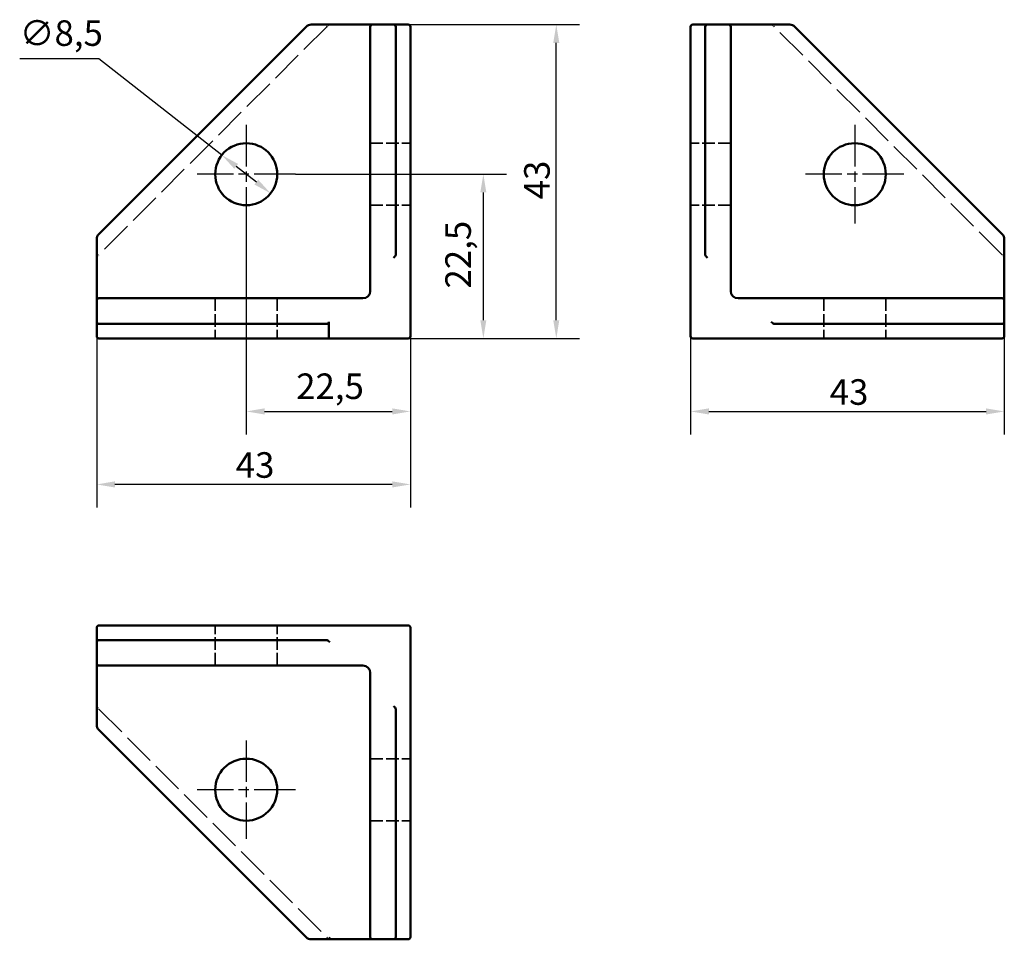
# Model space of a CAD drawing. Units: millimetres. Extents: x 142 to 277, y 75 to 201.
import ezdxf

# ---------------------------------------------------------------- set-up
doc = ezdxf.new("R2010")
doc.units = ezdxf.units.MM
doc.linetypes.add('CHAIN', pattern=[0.3543, 0.2362, -0.0295, 0.0591, -0.0295])
doc.linetypes.add('DASHED', pattern=[0.2068, 0.1655, -0.0413])
for name, color, linetype, lineweight in [('Ukryte (ISO)', 7, 'DASHED', 35), ('Widoczne (ISO)', 7, 'Continuous', 50), ('Wymiar (ISO)', 7, 'Continuous', 25), ('Znacznik środka (ISO)', 7, 'Continuous', 25)]:
    doc.layers.add(name, color=color, linetype=linetype, lineweight=lineweight)
doc.styles.add('Tekst notatki (ISO)', font='tahoma.ttf')
doc.dimstyles.new('Kopia Domyślne (ISO)', dxfattribs={"dimtxt": 3.5, "dimasz": 2.5, "dimexe": 3.175, "dimexo": 0, "dimgap": 0.762, "dimtad": 1, "dimtoh": 1, "dimrnd": 1e-08, "dimtxsty": 'Tekst notatki (ISO)', "dimcen": 0.09, "dimdle": 10, "dimclrd": 256, "dimclre": 256, "dimclrt": 256, "dimazin": 2, "dimtfac": 1.001486, "dimtmove": 0, "dimatfit": 3, "dimfxl": 1, "dimtolj": 1, "dimtzin": 0, "dimlwd": -1, "dimlwe": -1, "dimarcsym": 0})

# ---------------------------------------------------------------- blocks, each defined once
blk = doc.blocks.new('*D3')
at = {"layer": 'Defpoints', "color": 0}
for p in [(152.44, 164.26), (195.44, 158.06), (152.44, 137.76)]:
    blk.add_point(p, dxfattribs=at)
at = {"layer": 'Wymiar (ISO)'}
for p, q in [((152.44, 164.26), (152.44, 134.58)), ((195.44, 158.06), (195.44, 134.58)), ((192.94, 137.76), (154.94, 137.76))]:
    blk.add_line(p, q, dxfattribs=at)
for points in [[(154.94, 138.18), (154.94, 137.34), (152.44, 137.76)], [(192.94, 138.18), (192.94, 137.34), (195.44, 137.76)]]:
    blk.add_solid(points, dxfattribs=at)
at = {"layer": 'Wymiar (ISO)', "insert": (171.5, 142.17), "char_height": 3.5, "attachment_point": 1, "style": 'Tekst notatki (ISO)'}
blk.add_mtext('\\A1;43', dxfattribs=at)
blk = doc.blocks.new('*D4')
at = {"layer": 'Defpoints', "color": 0}
for p in [(188.94, 200.76), (215.44, 200.76), (195.14, 157.76)]:
    blk.add_point(p, dxfattribs=at)
at = {"layer": 'Wymiar (ISO)'}
for p, q in [((188.94, 200.76), (218.61, 200.76)), ((215.44, 160.26), (215.44, 198.26)), ((195.14, 157.76), (218.61, 157.76))]:
    blk.add_line(p, q, dxfattribs=at)
for points in [[(215.02, 198.26), (215.85, 198.26), (215.44, 200.76)], [(215.02, 160.26), (215.85, 160.26), (215.44, 157.76)]]:
    blk.add_solid(points, dxfattribs=at)
at = {"layer": 'Wymiar (ISO)', "insert": (211.03, 176.82), "char_height": 3.5, "attachment_point": 1, "rotation": 90, "style": 'Tekst notatki (ISO)'}
blk.add_mtext('\\A1;43', dxfattribs=at)
blk = doc.blocks.new('*D5')
at = {"layer": 'Defpoints', "color": 0}
for p in [(169.59, 182.88), (176.28, 177.64)]:
    blk.add_point(p, dxfattribs=at)
at = {"layer": 'Wymiar (ISO)'}
for p, q in [((152.71, 196.09), (141.88, 196.09)), ((169.59, 182.88), (152.71, 196.09)), ((174.32, 179.18), (171.56, 181.34))]:
    blk.add_line(p, q, dxfattribs=at)
for points in [[(171.82, 181.67), (171.3, 181.01), (169.59, 182.88)], [(174.57, 179.51), (174.06, 178.85), (176.28, 177.64)]]:
    blk.add_solid(points, dxfattribs=at)
at = {"layer": 'Wymiar (ISO)', "insert": (141.88, 201.35), "char_height": 3.5, "attachment_point": 1, "style": 'Tekst notatki (ISO)'}
blk.add_mtext('\\A1;∅8,5', dxfattribs=at)
blk = doc.blocks.new('*D6')
at = {"layer": 'Defpoints', "color": 0}
for p in [(179.69, 180.26), (205.44, 180.26), (184.39, 157.76)]:
    blk.add_point(p, dxfattribs=at)
at = {"layer": 'Wymiar (ISO)'}
for p, q in [((179.69, 180.26), (208.61, 180.26)), ((205.44, 160.26), (205.44, 177.76)), ((184.39, 157.76), (208.61, 157.76))]:
    blk.add_line(p, q, dxfattribs=at)
for points in [[(205.02, 177.76), (205.85, 177.76), (205.44, 180.26)], [(205.02, 160.26), (205.85, 160.26), (205.44, 157.76)]]:
    blk.add_solid(points, dxfattribs=at)
at = {"layer": 'Wymiar (ISO)', "insert": (200.23, 164.6), "char_height": 3.5, "attachment_point": 1, "rotation": 90, "style": 'Tekst notatki (ISO)'}
blk.add_mtext('\\A1;22,5', dxfattribs=at)
blk = doc.blocks.new('*D7')
at = {"layer": 'Defpoints', "color": 0}
for p in [(172.94, 173.51), (195.44, 158.06), (195.44, 147.76)]:
    blk.add_point(p, dxfattribs=at)
at = {"layer": 'Wymiar (ISO)'}
for p, q in [((172.94, 173.51), (172.94, 144.58)), ((195.44, 158.06), (195.44, 144.58)), ((175.44, 147.76), (192.94, 147.76))]:
    blk.add_line(p, q, dxfattribs=at)
for points in [[(175.44, 148.18), (175.44, 147.34), (172.94, 147.76)], [(192.94, 148.18), (192.94, 147.34), (195.44, 147.76)]]:
    blk.add_solid(points, dxfattribs=at)
at = {"layer": 'Wymiar (ISO)', "insert": (179.78, 152.96), "char_height": 3.5, "attachment_point": 1, "style": 'Tekst notatki (ISO)'}
blk.add_mtext('\\A1;22,5', dxfattribs=at)
blk = doc.blocks.new('*D8')
at = {"layer": 'Defpoints', "color": 0}
for p in [(276.85, 164.26), (233.85, 158.06), (276.85, 147.76)]:
    blk.add_point(p, dxfattribs=at)
at = {"layer": 'Wymiar (ISO)'}
for p, q in [((276.85, 164.26), (276.85, 144.58)), ((233.85, 158.06), (233.85, 144.58)), ((236.35, 147.76), (274.35, 147.76))]:
    blk.add_line(p, q, dxfattribs=at)
for points in [[(236.35, 148.18), (236.35, 147.34), (233.85, 147.76)], [(274.35, 148.18), (274.35, 147.34), (276.85, 147.76)]]:
    blk.add_solid(points, dxfattribs=at)
at = {"layer": 'Wymiar (ISO)', "insert": (252.92, 152.17), "char_height": 3.5, "attachment_point": 1, "style": 'Tekst notatki (ISO)'}
blk.add_mtext('\\A1;43', dxfattribs=at)

msp = doc.modelspace()

# ---------------------------------------------------------------- linework, layer by layer
at = {"layer": 'Ukryte (ISO)', "ltscale": 26.694672}
for p, q in [((183.966, 200.459), (152.737, 169.231)), ((276.551, 169.231), (245.323, 200.459)), ((152.737, 106.962), (183.966, 75.733))]:
    msp.add_line(p, q, dxfattribs=at)
at = {"layer": 'Ukryte (ISO)', "ltscale": 0.604213}
for p, q in [((184.178, 200.671), (183.966, 200.459)), ((245.323, 200.459), (245.111, 200.671)), ((152.737, 169.231), (152.525, 169.019)), ((276.763, 169.019), (276.551, 169.231)), ((152.525, 107.174), (152.737, 106.962))]:
    msp.add_line(p, q, dxfattribs=at)
at = {"layer": 'Ukryte (ISO)', "ltscale": 10.470666}
for p, q in [((189.937, 184.509), (195.437, 184.509)), ((239.351, 184.509), (233.851, 184.509)), ((189.937, 176.009), (195.437, 176.009)), ((239.351, 176.009), (233.851, 176.009)), ((168.687, 163.259), (168.687, 157.759)), ((177.187, 163.259), (177.187, 157.759)), ((252.101, 163.259), (252.101, 157.759)), ((260.601, 163.259), (260.601, 157.759)), ((168.687, 112.933), (168.687, 118.433)), ((177.187, 112.933), (177.187, 118.433)), ((189.937, 100.183), (195.437, 100.183)), ((189.937, 91.683), (195.437, 91.683))]:
    msp.add_line(p, q, dxfattribs=at)
at = {"layer": 'Ukryte (ISO)', "ltscale": 1.09082}
msp.add_line((184.266, 75.433), (183.966, 75.733), dxfattribs=at)
at = {"layer": 'Ukryte (ISO)', "ltscale": 0.934357}
msp.add_line((184.39, 75.733), (184.266, 75.433), dxfattribs=at)
at = {"layer": 'Ukryte (ISO)', "ltscale": 0.604213}
for centre, start, end in [((184.39, 200.459), 90, 135), ((244.898, 200.459), 45, 90), ((152.737, 168.807), 135, 180), ((276.551, 168.807), 0, 45), ((152.737, 107.386), 180, 225)]:
    msp.add_arc(centre, 0.3, start, end, dxfattribs=at)
at = {"layer": 'Widoczne (ISO)'}
for p, q in [((181.145, 200.466), (152.73, 172.052)), ((188.937, 200.759), (181.852, 200.759)), ((190.237, 200.759), (188.937, 200.759)), ((189.937, 200.254), (189.937, 200.459)), ((189.937, 200.254), (189.937, 171.84)), ((193.137, 200.759), (190.237, 200.759)), ((195.137, 200.759), (193.137, 200.759)), ((193.437, 200.459), (193.437, 200.254)), ((193.437, 171.84), (193.437, 200.254)), ((195.437, 168.807), (195.437, 200.459)), ((233.851, 200.459), (233.851, 168.807)), ((236.151, 200.759), (234.151, 200.759)), ((235.851, 200.254), (235.851, 200.459)), ((235.851, 200.254), (235.851, 171.84)), ((239.051, 200.759), (236.151, 200.759)), ((240.351, 200.759), (239.051, 200.759)), ((239.351, 200.459), (239.351, 200.254)), ((239.351, 171.84), (239.351, 200.254)), ((247.437, 200.759), (240.351, 200.759)), ((276.558, 172.052), (248.144, 200.466)), ((189.937, 171.345), (189.937, 171.84)), ((193.437, 171.84), (193.437, 171.345)), ((235.851, 171.345), (235.851, 171.84)), ((239.351, 171.84), (239.351, 171.345)), ((152.437, 171.345), (152.437, 164.259)), ((189.937, 171.345), (189.937, 164.259)), ((193.437, 169.231), (193.437, 171.345)), ((235.851, 171.345), (235.851, 169.231)), ((239.351, 164.259), (239.351, 171.345)), ((276.851, 164.259), (276.851, 171.345)), ((193.137, 168.807), (193.35, 169.019)), ((195.437, 158.059), (195.437, 168.807)), ((233.851, 168.807), (233.851, 158.059)), ((235.939, 169.019), (236.151, 168.807)), ((152.437, 164.259), (152.437, 162.959)), ((276.851, 162.959), (276.851, 164.259)), ((152.437, 162.959), (152.437, 160.059)), ((152.737, 163.259), (152.942, 163.259)), ((181.357, 163.259), (152.942, 163.259)), ((181.357, 163.259), (181.852, 163.259)), ((188.937, 163.259), (181.852, 163.259)), ((247.437, 163.259), (240.351, 163.259)), ((247.437, 163.259), (247.932, 163.259)), ((276.346, 163.259), (247.932, 163.259)), ((276.346, 163.259), (276.551, 163.259)), ((276.851, 160.059), (276.851, 162.959)), ((152.437, 160.059), (152.437, 158.059)), ((152.942, 159.759), (152.737, 159.759)), ((152.942, 159.759), (181.357, 159.759)), ((181.852, 159.759), (181.357, 159.759)), ((181.852, 159.759), (183.966, 159.759)), ((184.266, 160.059), (184.266, 158.059)), ((244.898, 160.059), (245.111, 159.847)), ((245.323, 159.759), (247.437, 159.759)), ((247.932, 159.759), (247.437, 159.759)), ((247.932, 159.759), (276.346, 159.759)), ((276.551, 159.759), (276.346, 159.759)), ((276.851, 160.059), (276.851, 158.059)), ((152.737, 157.759), (184.39, 157.759)), ((184.39, 157.759), (195.137, 157.759)), ((234.151, 157.759), (244.898, 157.759)), ((244.898, 157.759), (276.551, 157.759)), ((152.437, 118.133), (152.437, 116.133)), ((184.39, 118.433), (152.737, 118.433)), ((195.137, 118.433), (184.39, 118.433)), ((195.437, 107.386), (195.437, 118.133)), ((152.437, 116.133), (152.437, 113.233)), ((152.737, 116.433), (152.942, 116.433)), ((181.357, 116.433), (152.942, 116.433)), ((181.357, 116.433), (181.852, 116.433)), ((183.966, 116.433), (181.852, 116.433)), ((184.39, 116.133), (184.178, 116.345)), ((152.437, 113.233), (152.437, 111.933)), ((152.942, 112.933), (152.737, 112.933)), ((152.942, 112.933), (181.357, 112.933)), ((181.852, 112.933), (181.357, 112.933)), ((181.852, 112.933), (188.937, 112.933)), ((152.437, 111.933), (152.437, 104.848)), ((189.937, 111.933), (189.937, 104.848)), ((193.35, 107.174), (193.137, 107.386)), ((193.437, 104.848), (193.437, 106.962)), ((195.437, 75.733), (195.437, 107.386)), ((152.73, 104.14), (181.145, 75.726)), ((189.937, 104.353), (189.937, 104.848)), ((189.937, 104.353), (189.937, 75.938)), ((193.437, 104.848), (193.437, 104.353)), ((193.437, 75.938), (193.437, 104.353)), ((189.937, 75.733), (189.937, 75.938)), ((193.437, 75.938), (193.437, 75.733)), ((181.852, 75.433), (188.937, 75.433)), ((188.937, 75.433), (190.237, 75.433)), ((190.237, 75.433), (193.137, 75.433)), ((193.137, 75.433), (195.137, 75.433))]:
    msp.add_line(p, q, dxfattribs=at)
for centre in [(172.937, 180.259), (256.351, 180.259), (172.937, 95.933)]:
    msp.add_circle(centre, 4.25, dxfattribs=at)
for centre, radius, start, end in [((181.852, 199.759), 1, 90, 135), ((190.237, 200.459), 0.3, 90, 180), ((193.137, 200.459), 0.3, 0, 90), ((195.137, 200.459), 0.3, 0, 90), ((234.151, 200.459), 0.3, 90, 180), ((236.151, 200.459), 0.3, 90, 180), ((239.051, 200.459), 0.3, 0, 90), ((247.437, 199.759), 1, 45, 90), ((153.437, 171.345), 1, 135, 180), ((275.851, 171.345), 1, 0, 45), ((193.137, 169.231), 0.3, 315, 0), ((236.151, 169.231), 0.3, 180, 225), ((188.937, 164.259), 1, 270, 0), ((240.351, 164.259), 1, 180, 270), ((152.737, 162.959), 0.3, 90, 180), ((276.551, 162.959), 0.3, 0, 90), ((152.737, 160.059), 0.3, 180, 270), ((183.966, 160.059), 0.3, 270, 0), ((245.323, 160.059), 0.3, 225, 270), ((276.551, 160.059), 0.3, 270, 0), ((152.737, 158.059), 0.3, 180, 270), ((195.137, 158.059), 0.3, 270, 0), ((234.151, 158.059), 0.3, 180, 270), ((276.551, 158.059), 0.3, 270, 0), ((152.737, 118.133), 0.3, 90, 180), ((195.137, 118.133), 0.3, 0, 90), ((152.737, 116.133), 0.3, 90, 180), ((183.966, 116.133), 0.3, 45, 90), ((152.737, 113.233), 0.3, 180, 270), ((188.937, 111.933), 1, 0, 90), ((193.137, 106.962), 0.3, 0, 45), ((153.437, 104.848), 1, 180, 225), ((181.852, 76.433), 1, 225, 270), ((190.237, 75.733), 0.3, 180, 270), ((193.137, 75.733), 0.3, 270, 0), ((195.137, 75.733), 0.3, 270, 0)]:
    msp.add_arc(centre, radius, start, end, dxfattribs=at)
msp.add_ellipse((184.39, 158.059), major_axis=(0, 0.3), ratio=0.4142136, start_param=1.5707963, end_param=3.1415927, dxfattribs=at)
at = {"layer": 'Znacznik środka (ISO)', "linetype": 'CHAIN', "ltscale": 23.990969}
for p, q in [((172.937, 187.009), (172.937, 173.509)), ((256.351, 187.009), (256.351, 173.509)), ((179.687, 180.259), (166.187, 180.259)), ((263.101, 180.259), (249.601, 180.259)), ((172.937, 102.683), (172.937, 89.183)), ((179.687, 95.933), (166.187, 95.933))]:
    msp.add_line(p, q, dxfattribs=at)

# ---------------------------------------------------------------- dimensions: what is measured, and where the dimension line sits
at = {"layer": 'Wymiar (ISO)'}
dim = msp.add_diameter_dim_2p(p1=(176.284, 177.64), p2=(169.591, 182.879), dimstyle='Kopia Domyślne (ISO)', override={"dimgap": 0.762, "dimtih": 1, "dimdec": 2, "dimlfac": 1, "dimtol": 0, "dimlim": 0, "dimtp": 0, "dimtm": 0, "dimtdec": 2, "dimatfit": 2}, dxfattribs=at)
dim.commit()
dim.dimension.update_dxf_attribs({"geometry": '*D5', "text_midpoint": (146.914, 196.093), "dimtype": 163})
for base, p1, p2, angle, picture, middle in [((215.437, 200.759), (195.137, 157.759), (188.937, 200.759), 270, '*D4', (215.437, 179.269)), ((205.437, 180.259), (184.39, 157.759), (179.687, 180.259), 270, '*D6', (205.437, 169.019)), ((195.437, 147.759), (172.937, 173.509), (195.437, 158.059), 180, '*D7', (184.197, 147.759))]:
    dim = msp.add_linear_dim(base=base, p1=p1, p2=p2, angle=angle, dimstyle='Kopia Domyślne (ISO)', override={"dimgap": 0.762, "dimtoh": 0, "dimdec": 2, "dimtol": 0, "dimlim": 0, "dimtp": 0, "dimtm": 0, "dimtdec": 2, "dimtofl": 0, "dimatfit": 1}, dxfattribs=at)
    dim.commit()
    dim.dimension.update_dxf_attribs({"geometry": picture, "text_midpoint": middle, "dimtype": 160})
for base, p1, p2, picture, middle in [((152.437, 137.759), (195.437, 158.059), (152.437, 164.259), '*D3', (173.947, 137.759)), ((276.851, 147.759), (233.851, 158.059), (276.851, 164.259), '*D8', (255.361, 147.759))]:
    dim = msp.add_linear_dim(base=base, p1=p1, p2=p2, dimstyle='Kopia Domyślne (ISO)', override={"dimgap": 0.762, "dimtoh": 0, "dimdec": 2, "dimtol": 0, "dimlim": 0, "dimtp": 0, "dimtm": 0, "dimtdec": 2, "dimtofl": 0, "dimatfit": 1}, dxfattribs=at)
    dim.commit()
    dim.dimension.update_dxf_attribs({"geometry": picture, "text_midpoint": middle, "dimtype": 160})

doc.saveas('drawing.dxf')
